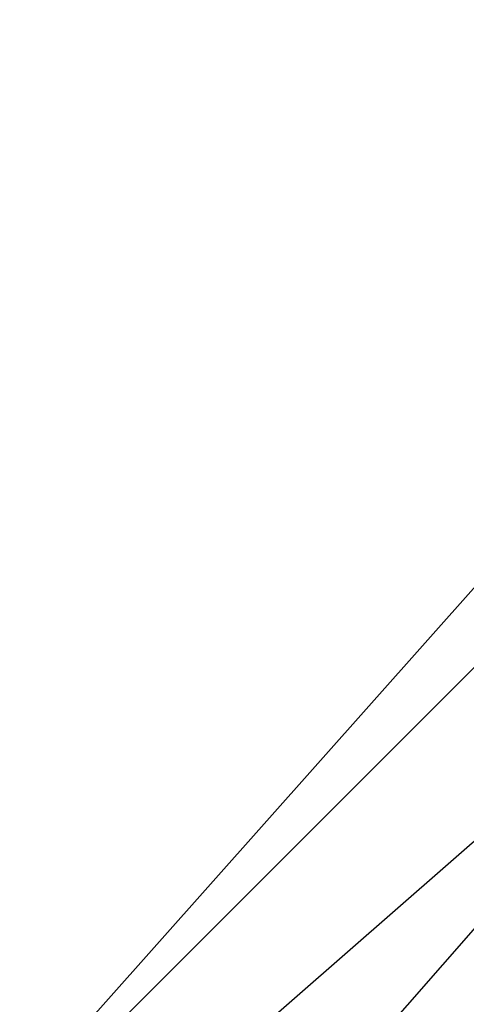
# Model space of a CAD drawing. Units: millimetres. Extents: x -6249 to 21973, y -5438 to 15715.
# Drawn here: x 4423 to 4440, y 4194 to 4233 of the extents above; entities that cross this region are included whole.
import ezdxf

# ---------------------------------------------------------------- set-up
doc = ezdxf.new("R2010")
doc.units = ezdxf.units.MM
doc.layers.add('DRAUFSICHT', color=7, linetype='Continuous')

msp = doc.modelspace()

# ---------------------------------------------------------------- linework, layer by layer
at = {"layer": 'DRAUFSICHT', "lineweight": 25}
for points in [[(4546.59886, 4220.64094), (4495.8009, 4233.33612), (4449.2404, 4220.64094), (4415.37509, 4182.53816), (4402.66268, 4135.97766), (4415.37509, 4089.39994), (4449.2404, 4051.29716), (4495.8009, 4038.60197)], [(4546.59886, 4220.64094), (4495.8009, 4233.33612), (4449.2404, 4220.64094), (4415.37509, 4182.53816), (4402.66268, 4135.97766), (4415.37509, 4089.39994), (4449.2404, 4051.29716), (4495.8009, 4038.60197)], [(4546.59886, 4220.64094), (4495.8009, 4233.33612), (4449.2404, 4220.64094), (4415.37509, 4182.53816), (4402.66268, 4135.97766), (4415.37509, 4089.39994), (4449.2404, 4051.29716), (4495.8009, 4038.60197)], [(4546.59886, 4220.64094), (4495.8009, 4233.33612), (4449.2404, 4220.64094), (4415.37509, 4182.53816), (4402.66268, 4135.97766), (4415.37509, 4089.39994), (4449.2404, 4051.29716), (4495.8009, 4038.60197)], [(4546.59886, 4220.64094), (4495.8009, 4233.33612), (4449.2404, 4220.64094), (4415.37509, 4182.53816), (4402.66268, 4135.97766), (4415.37509, 4089.39994), (4449.2404, 4051.29716), (4495.8009, 4038.60197)], [(4546.59886, 4220.64094), (4495.8009, 4233.33612), (4449.2404, 4220.64094), (4415.37509, 4182.53816), (4402.66268, 4135.97766), (4415.37509, 4089.39994), (4449.2404, 4051.29716), (4495.8009, 4038.60197)], [(4546.59886, 4220.64094), (4495.8009, 4233.33612), (4449.2404, 4220.64094), (4415.37509, 4182.53816), (4402.66268, 4135.97766), (4415.37509, 4089.39994), (4449.2404, 4051.29716), (4495.8009, 4038.60197)], [(4546.59886, 4220.64094), (4495.8009, 4233.33612), (4449.2404, 4220.64094), (4415.37509, 4182.53816), (4402.66268, 4135.97766), (4415.37509, 4089.39994), (4449.2404, 4051.29716), (4495.8009, 4038.60197)], [(4546.59886, 4220.64094), (4495.8009, 4233.33612), (4449.2404, 4220.64094), (4415.37509, 4182.53816), (4402.66268, 4135.97766), (4415.37509, 4089.39994), (4449.2404, 4051.29716), (4495.8009, 4038.60197)], [(4495.8009, 4233.33612), (4449.2404, 4220.64094), (4415.37509, 4182.53816), (4402.66268, 4135.97766), (4415.37509, 4089.39994), (4449.2404, 4051.29716), (4495.8009, 4038.60197)], [(4546.59886, 4220.64094), (4495.8009, 4233.33612), (4449.2404, 4220.64094), (4415.37509, 4182.53816), (4402.66268, 4135.97766), (4415.37509, 4089.39994), (4449.2404, 4051.29716), (4495.8009, 4038.60197)], [(4546.59886, 4220.64094), (4495.8009, 4233.33612), (4449.2404, 4220.64094), (4415.37509, 4182.53816), (4402.66268, 4135.97766), (4415.37509, 4089.39994), (4449.2404, 4051.29716), (4495.8009, 4038.60197)], [(4546.59886, 4220.64094), (4495.8009, 4233.33612), (4449.2404, 4220.64094), (4415.37509, 4182.53816), (4402.66268, 4135.97766), (4415.37509, 4089.39994), (4449.2404, 4051.29716), (4495.8009, 4038.60197)], [(4546.59886, 4220.64094), (4495.8009, 4233.33612), (4449.2404, 4220.64094), (4415.37509, 4182.53816), (4402.66268, 4135.97766), (4415.37509, 4089.39994), (4449.2404, 4051.29716), (4495.8009, 4038.60197)], [(4546.59886, 4220.64094), (4495.8009, 4233.33612), (4449.2404, 4220.64094), (4415.37509, 4182.53816), (4402.66268, 4135.97766), (4415.37509, 4089.39994), (4449.2404, 4051.29716), (4495.8009, 4038.60197)], [(4546.59886, 4220.64094), (4495.8009, 4233.33612), (4449.2404, 4220.64094), (4415.37509, 4182.53816), (4402.66268, 4135.97766), (4415.37509, 4089.39994), (4449.2404, 4051.29716), (4495.8009, 4038.60197)], [(4546.59886, 4220.64094), (4495.8009, 4233.33612), (4449.2404, 4220.64094), (4415.37509, 4182.53816), (4402.66268, 4135.97766), (4415.37509, 4089.39994), (4449.2404, 4051.29716), (4495.8009, 4038.60197)], [(4546.59886, 4220.64094), (4495.8009, 4233.33612), (4449.2404, 4220.64094), (4415.37509, 4182.53816), (4402.66268, 4135.97766), (4415.37509, 4089.39994), (4449.2404, 4051.29716), (4495.8009, 4038.60197)], [(4495.8009, 4233.33612), (4449.2404, 4220.64094), (4415.37509, 4182.53816), (4402.66268, 4135.97766), (4415.37509, 4089.39994), (4449.2404, 4051.29716), (4495.8009, 4038.60197)], [(4546.59886, 4220.64094), (4495.8009, 4233.33612), (4449.2404, 4220.64094), (4415.37509, 4182.53816), (4402.66268, 4135.97766), (4415.37509, 4089.39994), (4449.2404, 4051.29716), (4495.8009, 4038.60197)], [(4546.59886, 4220.64094), (4495.8009, 4233.33612), (4449.2404, 4220.64094), (4415.37509, 4182.53816), (4402.66268, 4135.97766), (4415.37509, 4089.39994), (4449.2404, 4051.29716), (4495.8009, 4038.60197)], [(4546.59886, 4220.64094), (4495.8009, 4233.33612), (4449.2404, 4220.64094), (4415.37509, 4182.53816), (4402.66268, 4135.97766), (4415.37509, 4089.39994), (4449.2404, 4051.29716), (4495.8009, 4038.60197)], [(4546.59886, 4220.64094), (4495.8009, 4233.33612), (4449.2404, 4220.64094), (4415.37509, 4182.53816), (4402.66268, 4135.97766), (4415.37509, 4089.39994), (4449.2404, 4051.29716), (4495.8009, 4038.60197)], [(4546.59886, 4220.64094), (4495.8009, 4233.33612), (4449.2404, 4220.64094), (4415.37509, 4182.53816), (4402.66268, 4135.97766), (4415.37509, 4089.39994), (4449.2404, 4051.29716), (4495.8009, 4038.60197)], [(4546.59886, 4220.64094), (4495.8009, 4233.33612), (4449.2404, 4220.64094), (4415.37509, 4182.53816), (4402.66268, 4135.97766), (4415.37509, 4089.39994), (4449.2404, 4051.29716), (4495.8009, 4038.60197)], [(4546.59886, 4220.64094), (4495.8009, 4233.33612), (4449.2404, 4220.64094), (4415.37509, 4182.53816), (4402.66268, 4135.97766), (4415.37509, 4089.39994), (4449.2404, 4051.29716), (4495.8009, 4038.60197)], [(4546.59886, 4220.64094), (4495.8009, 4233.33612), (4449.2404, 4220.64094), (4415.37509, 4182.53816), (4402.66268, 4135.97766), (4415.37509, 4089.39994), (4449.2404, 4051.29716), (4495.8009, 4038.60197)], [(4546.59886, 4220.64094), (4495.8009, 4233.33612), (4449.2404, 4220.64094), (4415.37509, 4182.53816), (4402.66268, 4135.97766), (4415.37509, 4089.39994), (4449.2404, 4051.29716), (4495.8009, 4038.60197)], [(4546.59886, 4220.64094), (4495.8009, 4233.33612), (4449.2404, 4220.64094), (4415.37509, 4182.53816), (4402.66268, 4135.97766), (4415.37509, 4089.39994), (4449.2404, 4051.29716), (4495.8009, 4038.60197)], [(4546.59886, 4220.64094), (4495.8009, 4233.33612), (4449.2404, 4220.64094), (4415.37509, 4182.53816), (4402.66268, 4135.97766), (4415.37509, 4089.39994), (4449.2404, 4051.29716), (4495.8009, 4038.60197)], [(4546.59886, 4220.64094), (4495.8009, 4233.33612), (4449.2404, 4220.64094), (4415.37509, 4182.53816), (4402.66268, 4135.97766), (4415.37509, 4089.39994), (4449.2404, 4051.29716), (4495.8009, 4038.60197)], [(4546.59886, 4220.64094), (4495.8009, 4233.33612), (4449.2404, 4220.64094), (4415.37509, 4182.53816), (4402.66268, 4135.97766), (4415.37509, 4089.39994), (4449.2404, 4051.29716), (4495.8009, 4038.60197)], [(4546.59886, 4220.64094), (4495.8009, 4233.33612), (4449.2404, 4220.64094), (4415.37509, 4182.53816), (4402.66268, 4135.97766), (4415.37509, 4089.39994), (4449.2404, 4051.29716), (4495.8009, 4038.60197)], [(4546.59886, 4220.64094), (4495.8009, 4233.33612), (4449.2404, 4220.64094), (4415.37509, 4182.53816), (4402.66268, 4135.97766), (4415.37509, 4089.39994), (4449.2404, 4051.29716), (4495.8009, 4038.60197)], [(4546.59886, 4220.64094), (4495.8009, 4233.33612), (4449.2404, 4220.64094), (4415.37509, 4182.53816), (4402.66268, 4135.97766), (4415.37509, 4089.39994), (4449.2404, 4051.29716), (4495.8009, 4038.60197)], [(4546.59886, 4220.64094), (4495.8009, 4233.33612), (4449.2404, 4220.64094), (4415.37509, 4182.53816), (4402.66268, 4135.97766), (4415.37509, 4089.39994), (4449.2404, 4051.29716), (4495.8009, 4038.60197)], [(4546.59886, 4220.64094), (4495.8009, 4233.33612), (4449.2404, 4220.64094), (4415.37509, 4182.53816), (4402.66268, 4135.97766), (4415.37509, 4089.39994), (4449.2404, 4051.29716), (4495.8009, 4038.60197)], [(4546.59886, 4220.64094), (4495.8009, 4233.33612), (4449.2404, 4220.64094), (4415.37509, 4182.53816), (4402.66268, 4135.97766), (4415.37509, 4089.39994), (4449.2404, 4051.29716), (4495.8009, 4038.60197)], [(4546.59886, 4220.64094), (4495.8009, 4233.33612), (4449.2404, 4220.64094), (4415.37509, 4182.53816), (4402.66268, 4135.97766), (4415.37509, 4089.39994), (4449.2404, 4051.29716), (4495.8009, 4038.60197)], [(4546.59886, 4220.64094), (4495.8009, 4233.33612), (4449.2404, 4220.64094), (4415.37509, 4182.53816), (4402.66268, 4135.97766), (4415.37509, 4089.39994), (4449.2404, 4051.29716), (4495.8009, 4038.60197)], [(4546.59886, 4220.64094), (4495.8009, 4233.33612), (4449.2404, 4220.64094), (4415.37509, 4182.53816), (4402.66268, 4135.97766), (4415.37509, 4089.39994), (4449.2404, 4051.29716), (4495.8009, 4038.60197)], [(4546.59886, 4220.64094), (4495.8009, 4233.33612), (4449.2404, 4220.64094), (4415.37509, 4182.53816), (4402.66268, 4135.97766), (4415.37509, 4089.39994), (4449.2404, 4051.29716), (4495.8009, 4038.60197)], [(4546.59886, 4220.64094), (4495.8009, 4233.33612), (4449.2404, 4220.64094), (4415.37509, 4182.53816), (4402.66268, 4135.97766), (4415.37509, 4089.39994), (4449.2404, 4051.29716), (4495.8009, 4038.60197)], [(4546.59886, 4220.64094), (4495.8009, 4233.33612), (4449.2404, 4220.64094), (4415.37509, 4182.53816), (4402.66268, 4135.97766), (4415.37509, 4089.39994), (4449.2404, 4051.29716), (4495.8009, 4038.60197)], [(4546.59886, 4220.64094), (4495.8009, 4233.33612), (4449.2404, 4220.64094), (4415.37509, 4182.53816), (4402.66268, 4135.97766), (4415.37509, 4089.39994), (4449.2404, 4051.29716), (4495.8009, 4038.60197)], [(4546.59886, 4220.64094), (4495.8009, 4233.33612), (4449.2404, 4220.64094), (4415.37509, 4182.53816), (4402.66268, 4135.97766), (4415.37509, 4089.39994), (4449.2404, 4051.29716), (4495.8009, 4038.60197)], [(4546.59886, 4220.64094), (4495.8009, 4233.33612), (4449.2404, 4220.64094), (4415.37509, 4182.53816), (4402.66268, 4135.97766), (4415.37509, 4089.39994), (4449.2404, 4051.29716), (4495.8009, 4038.60197)], [(4546.59886, 4220.64094), (4495.8009, 4233.33612), (4449.2404, 4220.64094), (4415.37509, 4182.53816), (4402.66268, 4135.97766), (4415.37509, 4089.39994), (4449.2404, 4051.29716), (4495.8009, 4038.60197)], [(4546.59886, 4220.64094), (4495.8009, 4233.33612), (4449.2404, 4220.64094), (4415.37509, 4182.53816), (4402.66268, 4135.97766), (4415.37509, 4089.39994), (4449.2404, 4051.29716), (4495.8009, 4038.60197)], [(4546.59886, 4220.64094), (4495.8009, 4233.33612), (4449.2404, 4220.64094), (4415.37509, 4182.53816), (4402.66268, 4135.97766), (4415.37509, 4089.39994), (4449.2404, 4051.29716), (4495.8009, 4038.60197)], [(4546.59886, 4220.64094), (4495.8009, 4233.33612), (4449.2404, 4220.64094), (4415.37509, 4182.53816), (4402.66268, 4135.97766), (4415.37509, 4089.39994), (4449.2404, 4051.29716), (4495.8009, 4038.60197)], [(4546.59886, 4220.64094), (4495.8009, 4233.33612), (4449.2404, 4220.64094), (4415.37509, 4182.53816), (4402.66268, 4135.97766), (4415.37509, 4089.39994), (4449.2404, 4051.29716), (4495.8009, 4038.60197)], [(4546.59886, 4220.64094), (4495.8009, 4233.33612), (4449.2404, 4220.64094), (4415.37509, 4182.53816), (4402.66268, 4135.97766), (4415.37509, 4089.39994), (4449.2404, 4051.29716), (4495.8009, 4038.60197)], [(4546.59886, 4220.64094), (4495.8009, 4233.33612), (4449.2404, 4220.64094), (4415.37509, 4182.53816), (4402.66268, 4135.97766), (4415.37509, 4089.39994), (4449.2404, 4051.29716), (4495.8009, 4038.60197)], [(4546.59886, 4216.40347), (4495.8009, 4229.09865), (4449.2404, 4216.40347), (4415.37509, 4182.53816), (4402.66268, 4135.97766), (4415.37509, 4089.39994), (4449.2404, 4051.29716), (4495.8009, 4038.60197)], [(4546.59886, 4216.40347), (4495.8009, 4229.09865), (4449.2404, 4216.40347), (4415.37509, 4182.53816), (4402.66268, 4135.97766), (4415.37509, 4089.39994), (4449.2404, 4051.29716), (4495.8009, 4038.60197)], [(4546.59886, 4216.40347), (4495.8009, 4229.09865), (4449.2404, 4216.40347), (4415.37509, 4182.53816), (4402.66268, 4135.97766), (4415.37509, 4089.39994), (4449.2404, 4055.53463), (4495.8009, 4042.83944), (4546.59886, 4055.53463)], [(4546.59886, 4216.40347), (4495.8009, 4229.09865), (4449.2404, 4216.40347), (4415.37509, 4182.53816), (4402.66268, 4135.97766)], [(4542.36139, 4216.40347), (4495.8009, 4229.09865), (4449.2404, 4216.40347), (4415.37509, 4182.53816), (4402.66268, 4135.97766), (4415.37509, 4089.39994), (4449.2404, 4055.53463), (4495.8009, 4042.83944), (4546.59886, 4055.53463)], [(4546.59886, 4216.40347), (4495.8009, 4229.09865), (4449.2404, 4216.40347), (4415.37509, 4182.53816), (4402.66268, 4135.97766), (4415.37509, 4089.39994), (4449.2404, 4051.29716), (4495.8009, 4038.60197)], [(4495.8009, 4229.09865), (4449.2404, 4216.40347), (4415.37509, 4182.53816), (4402.66268, 4135.97766), (4415.37509, 4089.39994), (4449.2404, 4051.29716), (4495.8009, 4038.60197)], [(4546.59886, 4216.40347), (4495.8009, 4229.09865), (4449.2404, 4216.40347), (4415.37509, 4182.53816), (4402.66268, 4135.97766), (4415.37509, 4089.39994), (4449.2404, 4055.53463), (4495.8009, 4042.83944), (4546.59886, 4055.53463)], [(4542.36139, 4216.40347), (4495.8009, 4229.09865), (4449.2404, 4216.40347), (4415.37509, 4182.53816), (4402.66268, 4135.97766), (4415.37509, 4089.39994), (4449.2404, 4055.53463), (4495.8009, 4042.83944), (4546.59886, 4055.53463)], [(4546.59886, 4216.40347), (4495.8009, 4229.09865), (4449.2404, 4216.40347), (4415.37509, 4182.53816), (4402.66268, 4135.97766), (4415.37509, 4089.39994), (4449.2404, 4051.29716), (4495.8009, 4038.60197)], [(4495.8009, 4229.09865), (4449.2404, 4216.40347), (4415.37509, 4182.53816), (4402.66268, 4135.97766), (4415.37509, 4089.39994), (4449.2404, 4051.29716), (4495.8009, 4038.60197)], [(4546.59886, 4216.40347), (4495.8009, 4229.09865), (4449.2404, 4216.40347), (4415.37509, 4182.53816), (4402.66268, 4135.97766), (4415.37509, 4089.39994), (4449.2404, 4055.53463), (4495.8009, 4042.83944), (4546.59886, 4055.53463)], [(4546.59886, 4216.40347), (4495.8009, 4229.09865), (4449.2404, 4216.40347), (4415.37509, 4182.53816), (4402.66268, 4135.97766), (4415.37509, 4089.39994), (4449.2404, 4055.53463), (4495.8009, 4042.83944), (4546.59886, 4055.53463)], [(4546.59886, 4216.40347), (4495.8009, 4229.09865), (4449.2404, 4216.40347), (4415.37509, 4182.53816), (4402.66268, 4135.97766), (4415.37509, 4089.39994), (4449.2404, 4051.29716), (4495.8009, 4038.60197)], [(4546.59886, 4216.40347), (4495.8009, 4229.09865), (4449.2404, 4216.40347), (4415.37509, 4182.53816), (4402.66268, 4135.97766), (4415.37509, 4089.39994), (4449.2404, 4051.29716), (4495.8009, 4038.60197)], [(4546.59886, 4216.40347), (4495.8009, 4229.09865), (4449.2404, 4216.40347), (4415.37509, 4182.53816), (4402.66268, 4135.97766), (4415.37509, 4089.39994), (4449.2404, 4055.53463), (4495.8009, 4042.83944), (4546.59886, 4055.53463)], [(4546.59886, 4216.40347), (4495.8009, 4229.09865), (4449.2404, 4216.40347), (4415.37509, 4182.53816), (4402.66268, 4135.97766), (4415.37509, 4089.39994), (4449.2404, 4055.53463), (4495.8009, 4042.83944), (4546.59886, 4055.53463)], [(4546.59886, 4216.40347), (4495.8009, 4229.09865), (4449.2404, 4216.40347), (4415.37509, 4182.53816), (4402.66268, 4135.97766), (4415.37509, 4089.39994), (4449.2404, 4051.29716), (4495.8009, 4038.60197)], [(4546.59886, 4216.40347), (4495.8009, 4229.09865), (4449.2404, 4216.40347), (4415.37509, 4182.53816), (4402.66268, 4135.97766), (4415.37509, 4089.39994), (4449.2404, 4051.29716), (4495.8009, 4038.60197)], [(4546.59886, 4216.40347), (4495.8009, 4229.09865), (4449.2404, 4216.40347), (4415.37509, 4182.53816), (4402.66268, 4135.97766), (4415.37509, 4089.39994), (4449.2404, 4055.53463), (4495.8009, 4042.83944), (4546.59886, 4055.53463)], [(4546.59886, 4216.40347), (4495.8009, 4229.09865), (4449.2404, 4216.40347), (4415.37509, 4182.53816), (4402.66268, 4135.97766), (4415.37509, 4089.39994), (4449.2404, 4055.53463), (4495.8009, 4042.83944), (4546.59886, 4055.53463)], [(4546.59886, 4216.40347), (4495.8009, 4229.09865), (4449.2404, 4216.40347), (4415.37509, 4182.53816), (4402.66268, 4135.97766), (4415.37509, 4089.39994), (4449.2404, 4051.29716), (4495.8009, 4038.60197)], [(4546.59886, 4216.40347), (4495.8009, 4229.09865), (4449.2404, 4216.40347), (4415.37509, 4182.53816), (4402.66268, 4135.97766), (4415.37509, 4089.39994), (4449.2404, 4051.29716), (4495.8009, 4038.60197)], [(4546.59886, 4216.40347), (4495.8009, 4229.09865), (4449.2404, 4216.40347), (4415.37509, 4182.53816), (4402.66268, 4135.97766), (4415.37509, 4089.39994), (4449.2404, 4055.53463), (4495.8009, 4042.83944), (4546.59886, 4055.53463)], [(4542.36139, 4216.40347), (4495.8009, 4229.09865), (4449.2404, 4216.40347), (4415.37509, 4182.53816), (4406.90015, 4135.97766)], [(4542.36139, 4216.40347), (4495.8009, 4229.09865), (4449.2404, 4216.40347), (4415.37509, 4182.53816), (4406.90015, 4135.97766), (4419.59534, 4089.39994), (4453.46065, 4055.53463), (4495.8009, 4047.07691), (4542.36139, 4055.53463)], [(4495.8009, 4229.09865), (4449.2404, 4216.40347), (4415.37509, 4182.53816), (4406.90015, 4135.97766), (4415.37509, 4089.39994), (4449.2404, 4055.53463), (4495.8009, 4042.83944), (4542.36139, 4055.53463)], [(4546.59886, 4216.40347), (4495.8009, 4229.09865), (4449.2404, 4216.40347), (4415.37509, 4182.53816), (4406.90015, 4135.97766), (4415.37509, 4089.39994), (4449.2404, 4055.53463), (4495.8009, 4042.83944), (4542.36139, 4055.53463)], [(4495.8009, 4229.09865), (4449.2404, 4216.40347), (4415.37509, 4182.53816), (4406.90015, 4135.97766), (4415.37509, 4089.39994), (4449.2404, 4055.53463), (4495.8009, 4042.83944), (4542.36139, 4055.53463)], [(4546.59886, 4216.40347), (4495.8009, 4229.09865), (4449.2404, 4216.40347), (4415.37509, 4182.53816), (4406.90015, 4135.97766), (4415.37509, 4089.39994), (4449.2404, 4055.53463), (4495.8009, 4042.83944), (4542.36139, 4055.53463)], [(4542.36139, 4216.40347), (4495.8009, 4229.09865), (4449.2404, 4216.40347), (4415.37509, 4182.53816), (4406.90015, 4135.97766), (4415.37509, 4089.39994), (4449.2404, 4055.53463), (4495.8009, 4042.83944), (4542.36139, 4055.53463)], [(4542.36139, 4216.40347), (4495.8009, 4229.09865), (4449.2404, 4216.40347), (4415.37509, 4182.53816), (4406.90015, 4135.97766), (4415.37509, 4089.39994), (4449.2404, 4055.53463), (4495.8009, 4042.83944), (4542.36139, 4055.53463)], [(4542.36139, 4216.40347), (4495.8009, 4229.09865), (4449.2404, 4216.40347), (4415.37509, 4182.53816), (4406.90015, 4135.97766), (4415.37509, 4089.39994), (4449.2404, 4055.53463), (4495.8009, 4042.83944), (4542.36139, 4055.53463)], [(4542.36139, 4216.40347), (4495.8009, 4229.09865), (4449.2404, 4216.40347), (4415.37509, 4182.53816), (4406.90015, 4135.97766), (4415.37509, 4089.39994), (4449.2404, 4055.53463), (4495.8009, 4042.83944), (4542.36139, 4055.53463)], [(4542.36139, 4216.40347), (4495.8009, 4229.09865), (4449.2404, 4216.40347), (4415.37509, 4182.53816), (4406.90015, 4135.97766), (4415.37509, 4089.39994), (4449.2404, 4055.53463), (4495.8009, 4042.83944), (4542.36139, 4055.53463)], [(4542.36139, 4216.40347), (4495.8009, 4229.09865), (4449.2404, 4216.40347), (4415.37509, 4182.53816), (4406.90015, 4135.97766), (4415.37509, 4089.39994), (4449.2404, 4055.53463), (4495.8009, 4042.83944), (4542.36139, 4055.53463)], [(4542.36139, 4212.166), (4495.8009, 4224.87841), (4453.46065, 4212.166), (4419.59534, 4182.53816), (4406.90015, 4135.97766), (4415.37509, 4089.39994), (4449.2404, 4055.53463), (4495.8009, 4042.83944), (4542.36139, 4055.53463)], [(4542.36139, 4212.166), (4495.8009, 4224.87841), (4453.46065, 4212.166), (4419.59534, 4182.53816), (4406.90015, 4135.97766)], [(4495.8009, 4224.87841), (4453.46065, 4212.166), (4419.59534, 4182.53816), (4406.90015, 4135.97766), (4419.59534, 4089.39994), (4453.46065, 4055.53463), (4495.8009, 4047.07691), (4542.36139, 4055.53463), (4576.24393, 4089.39994), (4588.93912, 4135.97766), (4576.24393, 4182.53816), (4542.36139, 4212.166), (4495.8009, 4224.87841)], [(4495.8009, 4224.87841), (4453.46065, 4212.166), (4419.59534, 4182.53816), (4406.90015, 4135.97766), (4419.59534, 4089.39994), (4453.46065, 4055.53463), (4495.8009, 4047.07691), (4542.36139, 4055.53463), (4576.24393, 4089.39994), (4588.93912, 4135.97766), (4576.24393, 4182.53816), (4542.36139, 4212.166), (4495.8009, 4224.87841)], [(4495.8009, 4224.87841), (4453.46065, 4212.166), (4419.59534, 4182.53816), (4406.90015, 4135.97766), (4419.59534, 4089.39994), (4453.46065, 4055.53463), (4495.8009, 4047.07691), (4542.36139, 4055.53463), (4576.24393, 4089.39994), (4588.93912, 4135.97766), (4576.24393, 4182.53816), (4542.36139, 4212.166), (4495.8009, 4224.87841)], [(4495.8009, 4224.87841), (4453.46065, 4212.166), (4419.59534, 4182.53816), (4406.90015, 4135.97766), (4419.59534, 4089.39994), (4453.46065, 4055.53463), (4495.8009, 4047.07691), (4542.36139, 4055.53463), (4576.24393, 4089.39994), (4588.93912, 4135.97766), (4576.24393, 4182.53816), (4542.36139, 4212.166), (4495.8009, 4224.87841)], [(4542.36139, 4212.166), (4495.8009, 4224.87841), (4453.46065, 4212.166), (4419.59534, 4182.53816), (4406.90015, 4135.97766), (4419.59534, 4089.39994), (4453.46065, 4055.53463), (4495.8009, 4047.07691), (4542.36139, 4055.53463)], [(4542.36139, 4212.166), (4495.8009, 4224.87841), (4453.46065, 4212.166), (4419.59534, 4182.53816), (4406.90015, 4135.97766), (4419.59534, 4089.39994), (4453.46065, 4055.53463), (4495.8009, 4047.07691), (4542.36139, 4055.53463)], [(4542.36139, 4212.166), (4495.8009, 4224.87841), (4453.46065, 4212.166), (4419.59534, 4182.53816), (4406.90015, 4135.97766), (4419.59534, 4089.39994), (4453.46065, 4055.53463), (4495.8009, 4047.07691), (4542.36139, 4055.53463)], [(4542.36139, 4212.166), (4495.8009, 4224.87841), (4453.46065, 4212.166), (4419.59534, 4182.53816), (4406.90015, 4135.97766), (4419.59534, 4089.39994), (4453.46065, 4055.53463), (4495.8009, 4047.07691), (4542.36139, 4055.53463)], [(4542.36139, 4212.166), (4495.8009, 4224.87841), (4453.46065, 4212.166), (4419.59534, 4182.53816), (4406.90015, 4135.97766), (4419.59534, 4089.39994), (4453.46065, 4055.53463), (4495.8009, 4047.07691), (4542.36139, 4055.53463)], [(4542.36139, 4212.166), (4495.8009, 4224.87841), (4453.46065, 4212.166), (4419.59534, 4182.53816), (4406.90015, 4135.97766), (4419.59534, 4089.39994), (4453.46065, 4055.53463), (4495.8009, 4047.07691), (4542.36139, 4055.53463)], [(4411.13762, 4135.97766), (4423.83281, 4093.63741), (4453.46065, 4059.7721), (4495.8009, 4047.07691), (4542.36139, 4059.7721), (4572.00646, 4093.63741), (4584.70165, 4135.97766), (4572.00646, 4178.30069), (4542.36139, 4212.166), (4495.8009, 4220.64094), (4453.46065, 4212.166), (4423.83281, 4178.30069), (4411.13762, 4135.97766)], [(4411.13762, 4135.97766), (4423.83281, 4093.63741), (4453.46065, 4059.7721), (4495.8009, 4047.07691), (4542.36139, 4059.7721), (4572.00646, 4093.63741), (4584.70165, 4135.97766), (4572.00646, 4178.30069), (4542.36139, 4212.166), (4495.8009, 4220.64094), (4453.46065, 4212.166), (4423.83281, 4178.30069), (4411.13762, 4135.97766)], [(4495.8009, 4220.64094), (4453.46065, 4212.166), (4423.83281, 4178.30069), (4411.13762, 4135.97766), (4423.83281, 4093.63741), (4453.46065, 4059.7721), (4495.8009, 4047.07691), (4542.36139, 4059.7721), (4572.00646, 4093.63741), (4584.70165, 4135.97766), (4572.00646, 4178.30069), (4542.36139, 4212.166), (4495.8009, 4220.64094)], [(4495.8009, 4220.64094), (4453.46065, 4212.166), (4423.83281, 4178.30069), (4411.13762, 4135.97766), (4423.83281, 4093.63741), (4453.46065, 4059.7721), (4495.8009, 4047.07691), (4542.36139, 4059.7721), (4572.00646, 4093.63741), (4584.70165, 4135.97766), (4572.00646, 4178.30069), (4542.36139, 4212.166), (4495.8009, 4220.64094)], [(4495.8009, 4220.64094), (4453.46065, 4212.166), (4423.83281, 4178.30069), (4411.13762, 4135.97766), (4423.83281, 4093.63741), (4453.46065, 4059.7721), (4495.8009, 4047.07691), (4542.36139, 4059.7721), (4572.00646, 4093.63741), (4584.70165, 4135.97766), (4572.00646, 4178.30069), (4542.36139, 4212.166), (4495.8009, 4220.64094)], [(4495.8009, 4220.64094), (4453.46065, 4212.166), (4423.83281, 4178.30069), (4411.13762, 4135.97766), (4423.83281, 4093.63741), (4453.46065, 4059.7721), (4495.8009, 4047.07691), (4542.36139, 4059.7721), (4572.00646, 4093.63741), (4584.70165, 4135.97766), (4572.00646, 4178.30069), (4542.36139, 4212.166), (4495.8009, 4220.64094)], [(4584.70165, 4135.97766), (4572.00646, 4178.30069), (4542.36139, 4212.166), (4495.8009, 4220.64094), (4453.46065, 4212.166), (4423.83281, 4178.30069), (4411.13762, 4135.97766), (4423.83281, 4093.63741), (4453.46065, 4059.7721), (4495.8009, 4047.07691), (4542.36139, 4059.7721), (4572.00646, 4093.63741), (4584.70165, 4135.97766)], [(4584.70165, 4135.97766), (4572.00646, 4178.30069), (4542.36139, 4212.166), (4495.8009, 4220.64094), (4453.46065, 4212.166), (4423.83281, 4178.30069), (4411.13762, 4135.97766), (4423.83281, 4093.63741), (4453.46065, 4059.7721), (4495.8009, 4047.07691), (4542.36139, 4059.7721), (4572.00646, 4093.63741), (4584.70165, 4135.97766)], [(4584.70165, 4135.97766), (4572.00646, 4178.30069), (4542.36139, 4212.166), (4495.8009, 4220.64094), (4453.46065, 4212.166), (4423.83281, 4178.30069), (4411.13762, 4135.97766), (4423.83281, 4093.63741), (4453.46065, 4059.7721), (4495.8009, 4047.07691), (4542.36139, 4059.7721), (4572.00646, 4093.63741), (4584.70165, 4135.97766)], [(4584.70165, 4135.97766), (4572.00646, 4178.30069), (4542.36139, 4212.166), (4495.8009, 4220.64094), (4453.46065, 4212.166), (4423.83281, 4178.30069), (4411.13762, 4135.97766), (4423.83281, 4093.63741), (4453.46065, 4059.7721), (4495.8009, 4047.07691), (4542.36139, 4059.7721), (4572.00646, 4093.63741), (4584.70165, 4135.97766)], [(4584.70165, 4135.97766), (4572.00646, 4178.30069), (4542.36139, 4212.166), (4495.8009, 4220.64094), (4453.46065, 4212.166), (4423.83281, 4178.30069), (4411.13762, 4135.97766), (4423.83281, 4093.63741), (4453.46065, 4059.7721), (4495.8009, 4047.07691), (4542.36139, 4059.7721), (4572.00646, 4093.63741), (4584.70165, 4135.97766)], [(4584.70165, 4135.97766), (4572.00646, 4178.30069), (4542.36139, 4212.166), (4495.8009, 4220.64094), (4453.46065, 4212.166), (4423.83281, 4178.30069), (4411.13762, 4135.97766), (4423.83281, 4093.63741), (4453.46065, 4059.7721), (4495.8009, 4047.07691), (4542.36139, 4059.7721), (4572.00646, 4093.63741), (4584.70165, 4135.97766)], [(4415.37509, 4182.53816), (4449.2404, 4220.64094)], [(4415.37509, 4182.53816), (4449.2404, 4220.64094)], [(4415.37509, 4182.53816), (4449.2404, 4220.64094)], [(4415.37509, 4182.53816), (4449.2404, 4220.64094)], [(4415.37509, 4182.53816), (4449.2404, 4220.64094)], [(4415.37509, 4182.53816), (4449.2404, 4220.64094)], [(4415.37509, 4182.53816), (4449.2404, 4220.64094)], [(4415.37509, 4182.53816), (4449.2404, 4220.64094)], [(4415.37509, 4182.53816), (4449.2404, 4220.64094)], [(4415.37509, 4182.53816), (4449.2404, 4220.64094)], [(4415.37509, 4182.53816), (4449.2404, 4220.64094)], [(4415.37509, 4182.53816), (4449.2404, 4220.64094)], [(4415.37509, 4182.53816), (4449.2404, 4220.64094)], [(4415.37509, 4182.53816), (4449.2404, 4220.64094)], [(4415.37509, 4182.53816), (4449.2404, 4220.64094)], [(4415.37509, 4182.53816), (4449.2404, 4220.64094)], [(4415.37509, 4182.53816), (4449.2404, 4220.64094)], [(4415.37509, 4182.53816), (4449.2404, 4220.64094)], [(4415.37509, 4182.53816), (4449.2404, 4220.64094)], [(4415.37509, 4182.53816), (4449.2404, 4220.64094)], [(4415.37509, 4182.53816), (4449.2404, 4220.64094)], [(4415.37509, 4182.53816), (4449.2404, 4220.64094)], [(4415.37509, 4182.53816), (4449.2404, 4220.64094)], [(4415.37509, 4182.53816), (4449.2404, 4220.64094)], [(4415.37509, 4182.53816), (4449.2404, 4220.64094)], [(4415.37509, 4182.53816), (4449.2404, 4220.64094)], [(4415.37509, 4182.53816), (4449.2404, 4220.64094)], [(4415.37509, 4182.53816), (4449.2404, 4220.64094)], [(4415.37509, 4182.53816), (4449.2404, 4220.64094)], [(4415.37509, 4182.53816), (4449.2404, 4220.64094)], [(4415.37509, 4182.53816), (4449.2404, 4220.64094)], [(4415.37509, 4182.53816), (4449.2404, 4220.64094)], [(4415.37509, 4182.53816), (4449.2404, 4220.64094)], [(4415.37509, 4182.53816), (4449.2404, 4220.64094)], [(4415.37509, 4182.53816), (4449.2404, 4220.64094)], [(4415.37509, 4182.53816), (4449.2404, 4220.64094)], [(4415.37509, 4182.53816), (4449.2404, 4220.64094)], [(4415.37509, 4182.53816), (4449.2404, 4220.64094)], [(4415.37509, 4182.53816), (4449.2404, 4220.64094)], [(4415.37509, 4182.53816), (4449.2404, 4220.64094)], [(4415.37509, 4182.53816), (4449.2404, 4220.64094)], [(4415.37509, 4182.53816), (4449.2404, 4220.64094)], [(4415.37509, 4182.53816), (4449.2404, 4220.64094)], [(4415.37509, 4182.53816), (4449.2404, 4220.64094)], [(4415.37509, 4182.53816), (4449.2404, 4220.64094)], [(4415.37509, 4182.53816), (4449.2404, 4220.64094)], [(4415.37509, 4182.53816), (4449.2404, 4220.64094)], [(4415.37509, 4182.53816), (4449.2404, 4220.64094)], [(4415.37509, 4182.53816), (4449.2404, 4220.64094)], [(4415.37509, 4182.53816), (4449.2404, 4220.64094)], [(4415.37509, 4182.53816), (4449.2404, 4220.64094)], [(4415.37509, 4182.53816), (4449.2404, 4220.64094)], [(4415.37509, 4182.53816), (4449.2404, 4220.64094)], [(4415.37509, 4182.53816), (4449.2404, 4220.64094)], [(4449.2404, 4216.40347), (4415.37509, 4182.53816), (4419.59534, 4182.53816)], [(4415.37509, 4182.53816), (4449.2404, 4216.40347)], [(4415.37509, 4182.53816), (4449.2404, 4216.40347)], [(4415.37509, 4182.53816), (4449.2404, 4216.40347)], [(4449.2404, 4216.40347), (4415.37509, 4182.53816), (4419.59534, 4182.53816)], [(4415.37509, 4182.53816), (4449.2404, 4216.40347)], [(4415.37509, 4182.53816), (4449.2404, 4216.40347)], [(4415.37509, 4182.53816), (4449.2404, 4216.40347)], [(4449.2404, 4216.40347), (4415.37509, 4182.53816), (4419.59534, 4182.53816)], [(4415.37509, 4182.53816), (4449.2404, 4216.40347)], [(4415.37509, 4182.53816), (4449.2404, 4216.40347)], [(4415.37509, 4182.53816), (4449.2404, 4216.40347)], [(4449.2404, 4216.40347), (4415.37509, 4182.53816), (4419.59534, 4182.53816)], [(4415.37509, 4182.53816), (4449.2404, 4216.40347)], [(4415.37509, 4182.53816), (4449.2404, 4216.40347)], [(4415.37509, 4182.53816), (4449.2404, 4216.40347)], [(4449.2404, 4216.40347), (4415.37509, 4182.53816), (4419.59534, 4182.53816)], [(4415.37509, 4182.53816), (4449.2404, 4216.40347)], [(4415.37509, 4182.53816), (4449.2404, 4216.40347)], [(4415.37509, 4182.53816), (4449.2404, 4216.40347)], [(4449.2404, 4216.40347), (4415.37509, 4182.53816), (4419.59534, 4182.53816)], [(4415.37509, 4182.53816), (4449.2404, 4216.40347)], [(4415.37509, 4182.53816), (4449.2404, 4216.40347)], [(4415.37509, 4182.53816), (4449.2404, 4216.40347)], [(4453.46065, 4212.166), (4419.59534, 4182.53816), (4415.37509, 4182.53816)], [(4453.46065, 4212.166), (4419.59534, 4182.53816), (4415.37509, 4182.53816)], [(4453.46065, 4212.166), (4419.59534, 4182.53816), (4415.37509, 4182.53816)], [(4453.46065, 4212.166), (4419.59534, 4182.53816), (4415.37509, 4182.53816)], [(4453.46065, 4212.166), (4419.59534, 4182.53816), (4415.37509, 4182.53816)], [(4453.46065, 4212.166), (4419.59534, 4182.53816), (4415.37509, 4182.53816)], [(4453.46065, 4212.166), (4419.59534, 4182.53816), (4423.83281, 4178.30069)], [(4453.46065, 4212.166), (4423.83281, 4178.30069), (4419.59534, 4182.53816)], [(4453.46065, 4212.166), (4419.59534, 4182.53816), (4423.83281, 4178.30069)], [(4453.46065, 4212.166), (4423.83281, 4178.30069), (4419.59534, 4182.53816)], [(4453.46065, 4212.166), (4419.59534, 4182.53816), (4423.83281, 4178.30069)], [(4453.46065, 4212.166), (4423.83281, 4178.30069), (4419.59534, 4182.53816)], [(4453.46065, 4212.166), (4419.59534, 4182.53816), (4423.83281, 4178.30069)], [(4453.46065, 4212.166), (4423.83281, 4178.30069), (4419.59534, 4182.53816)], [(4453.46065, 4212.166), (4419.59534, 4182.53816), (4423.83281, 4178.30069)], [(4453.46065, 4212.166), (4423.83281, 4178.30069), (4419.59534, 4182.53816)], [(4453.46065, 4212.166), (4419.59534, 4182.53816), (4423.83281, 4178.30069)], [(4453.46065, 4212.166), (4423.83281, 4178.30069), (4419.59534, 4182.53816)], [(4453.46065, 4212.166), (4423.83281, 4178.30069), (4428.07028, 4178.30069)], [(4453.46065, 4212.166), (4423.83281, 4178.30069), (4428.07028, 4178.30069)], [(4453.46065, 4212.166), (4423.83281, 4178.30069), (4428.07028, 4178.30069)], [(4453.46065, 4212.166), (4423.83281, 4178.30069), (4428.07028, 4178.30069)], [(4453.46065, 4212.166), (4423.83281, 4178.30069), (4428.07028, 4178.30069)], [(4453.46065, 4212.166), (4423.83281, 4178.30069), (4428.07028, 4178.30069)]]:
    msp.add_lwpolyline(points, dxfattribs=at)
for points, knots in [([(4495.8009, 4203.70828), (4495.8009, 4203.70828), (4495.8009, 4233.33612), (4495.8009, 4233.33612), (4495.8009, 4233.33612), (4495.8009, 4203.70828), (4495.8009, 4203.70828), (4495.8009, 4203.70828), (4466.17306, 4195.23334), (4466.17306, 4195.23334), (4466.17306, 4195.23334), (4440.76546, 4169.84297), (4440.76546, 4169.84297), (4440.76546, 4169.84297), (4432.30775, 4135.97766), (4432.30775, 4135.97766), (4432.30775, 4135.97766), (4440.76546, 4102.11235), (4440.76546, 4102.11235), (4440.76546, 4102.11235), (4466.17306, 4076.70476), (4466.17306, 4076.70476), (4466.17306, 4076.70476), (4495.8009, 4068.24704), (4495.8009, 4068.24704), (4495.8009, 4068.24704), (4529.66621, 4076.70476), (4529.66621, 4076.70476), (4529.66621, 4076.70476), (4555.0738, 4102.11235), (4555.0738, 4102.11235), (4555.0738, 4102.11235), (4563.53152, 4135.97766), (4563.53152, 4135.97766), (4563.53152, 4135.97766), (4555.0738, 4169.84297), (4555.0738, 4169.84297), (4555.0738, 4169.84297), (4529.66621, 4195.23334), (4529.66621, 4195.23334), (4529.66621, 4195.23334), (4495.8009, 4203.70828), (4495.8009, 4203.70828)], [0, 0, 0, 0, 1, 1, 1, 2, 2, 2, 3, 3, 3, 4, 4, 4, 5, 5, 5, 6, 6, 6, 7, 7, 7, 8, 8, 8, 9, 9, 9, 10, 10, 10, 11, 11, 11, 12, 12, 12, 13, 13, 13, 14, 14, 14, 14]), ([(4495.8009, 4203.70828), (4495.8009, 4203.70828), (4495.8009, 4233.33612), (4495.8009, 4233.33612), (4495.8009, 4233.33612), (4495.8009, 4203.70828), (4495.8009, 4203.70828), (4495.8009, 4203.70828), (4466.17306, 4195.23334), (4466.17306, 4195.23334), (4466.17306, 4195.23334), (4440.76546, 4169.84297), (4440.76546, 4169.84297), (4440.76546, 4169.84297), (4432.30775, 4135.97766), (4432.30775, 4135.97766), (4432.30775, 4135.97766), (4440.76546, 4102.11235), (4440.76546, 4102.11235), (4440.76546, 4102.11235), (4466.17306, 4076.70476), (4466.17306, 4076.70476), (4466.17306, 4076.70476), (4495.8009, 4068.24704), (4495.8009, 4068.24704), (4495.8009, 4068.24704), (4529.66621, 4076.70476), (4529.66621, 4076.70476), (4529.66621, 4076.70476), (4555.0738, 4102.11235), (4555.0738, 4102.11235), (4555.0738, 4102.11235), (4563.53152, 4135.97766), (4563.53152, 4135.97766), (4563.53152, 4135.97766), (4555.0738, 4169.84297), (4555.0738, 4169.84297), (4555.0738, 4169.84297), (4529.66621, 4195.23334), (4529.66621, 4195.23334), (4529.66621, 4195.23334), (4495.8009, 4203.70828), (4495.8009, 4203.70828)], [0, 0, 0, 0, 1, 1, 1, 2, 2, 2, 3, 3, 3, 4, 4, 4, 5, 5, 5, 6, 6, 6, 7, 7, 7, 8, 8, 8, 9, 9, 9, 10, 10, 10, 11, 11, 11, 12, 12, 12, 13, 13, 13, 14, 14, 14, 14]), ([(4449.2404, 4216.40347), (4449.2404, 4216.40347), (4415.37509, 4182.53816), (4415.37509, 4182.53816), (4415.37509, 4182.53816), (4449.2404, 4216.40347), (4449.2404, 4216.40347)], [0, 0, 0, 0, 1, 1, 1, 2, 2, 2, 2]), ([(4449.2404, 4216.40347), (4449.2404, 4216.40347), (4415.37509, 4182.53816), (4415.37509, 4182.53816), (4415.37509, 4182.53816), (4449.2404, 4216.40347), (4449.2404, 4216.40347)], [0, 0, 0, 0, 1, 1, 1, 2, 2, 2, 2]), ([(4449.2404, 4216.40347), (4449.2404, 4216.40347), (4415.37509, 4182.53816), (4415.37509, 4182.53816), (4415.37509, 4182.53816), (4449.2404, 4216.40347), (4449.2404, 4216.40347)], [0, 0, 0, 0, 1, 1, 1, 2, 2, 2, 2]), ([(4449.2404, 4216.40347), (4449.2404, 4216.40347), (4415.37509, 4182.53816), (4415.37509, 4182.53816), (4415.37509, 4182.53816), (4449.2404, 4216.40347), (4449.2404, 4216.40347)], [0, 0, 0, 0, 1, 1, 1, 2, 2, 2, 2]), ([(4449.2404, 4216.40347), (4449.2404, 4216.40347), (4415.37509, 4182.53816), (4415.37509, 4182.53816), (4415.37509, 4182.53816), (4449.2404, 4216.40347), (4449.2404, 4216.40347)], [0, 0, 0, 0, 1, 1, 1, 2, 2, 2, 2]), ([(4449.2404, 4216.40347), (4449.2404, 4216.40347), (4415.37509, 4182.53816), (4415.37509, 4182.53816), (4415.37509, 4182.53816), (4449.2404, 4216.40347), (4449.2404, 4216.40347)], [0, 0, 0, 0, 1, 1, 1, 2, 2, 2, 2]), ([(4432.30775, 4135.97766), (4432.30775, 4135.97766), (4402.66268, 4135.97766), (4402.66268, 4135.97766), (4402.66268, 4135.97766), (4432.30775, 4135.97766), (4432.30775, 4135.97766), (4432.30775, 4135.97766), (4440.76546, 4102.11235), (4440.76546, 4102.11235), (4440.76546, 4102.11235), (4466.17306, 4076.70476), (4466.17306, 4076.70476), (4466.17306, 4076.70476), (4495.8009, 4068.24704), (4495.8009, 4068.24704), (4495.8009, 4068.24704), (4529.66621, 4076.70476), (4529.66621, 4076.70476), (4529.66621, 4076.70476), (4555.0738, 4102.11235), (4555.0738, 4102.11235), (4555.0738, 4102.11235), (4563.53152, 4135.97766), (4563.53152, 4135.97766), (4563.53152, 4135.97766), (4555.0738, 4169.84297), (4555.0738, 4169.84297), (4555.0738, 4169.84297), (4529.66621, 4195.23334), (4529.66621, 4195.23334), (4529.66621, 4195.23334), (4495.8009, 4203.70828), (4495.8009, 4203.70828), (4495.8009, 4203.70828), (4466.17306, 4195.23334), (4466.17306, 4195.23334), (4466.17306, 4195.23334), (4440.76546, 4169.84297), (4440.76546, 4169.84297), (4440.76546, 4169.84297), (4432.30775, 4135.97766), (4432.30775, 4135.97766)], [0, 0, 0, 0, 1, 1, 1, 2, 2, 2, 3, 3, 3, 4, 4, 4, 5, 5, 5, 6, 6, 6, 7, 7, 7, 8, 8, 8, 9, 9, 9, 10, 10, 10, 11, 11, 11, 12, 12, 12, 13, 13, 13, 14, 14, 14, 14]), ([(4563.53152, 4135.97766), (4563.53152, 4135.97766), (4593.15936, 4135.97766), (4593.15936, 4135.97766), (4593.15936, 4135.97766), (4563.53152, 4135.97766), (4563.53152, 4135.97766), (4563.53152, 4135.97766), (4555.0738, 4169.84297), (4555.0738, 4169.84297), (4555.0738, 4169.84297), (4529.66621, 4195.23334), (4529.66621, 4195.23334), (4529.66621, 4195.23334), (4495.8009, 4203.70828), (4495.8009, 4203.70828), (4495.8009, 4203.70828), (4466.17306, 4195.23334), (4466.17306, 4195.23334), (4466.17306, 4195.23334), (4440.76546, 4169.84297), (4440.76546, 4169.84297), (4440.76546, 4169.84297), (4432.30775, 4135.97766), (4432.30775, 4135.97766), (4432.30775, 4135.97766), (4440.76546, 4102.11235), (4440.76546, 4102.11235), (4440.76546, 4102.11235), (4466.17306, 4076.70476), (4466.17306, 4076.70476), (4466.17306, 4076.70476), (4495.8009, 4068.24704), (4495.8009, 4068.24704), (4495.8009, 4068.24704), (4529.66621, 4076.70476), (4529.66621, 4076.70476), (4529.66621, 4076.70476), (4555.0738, 4102.11235), (4555.0738, 4102.11235), (4555.0738, 4102.11235), (4563.53152, 4135.97766), (4563.53152, 4135.97766)], [0, 0, 0, 0, 1, 1, 1, 2, 2, 2, 3, 3, 3, 4, 4, 4, 5, 5, 5, 6, 6, 6, 7, 7, 7, 8, 8, 8, 9, 9, 9, 10, 10, 10, 11, 11, 11, 12, 12, 12, 13, 13, 13, 14, 14, 14, 14]), ([(4563.53152, 4135.97766), (4563.53152, 4135.97766), (4593.15936, 4135.97766), (4593.15936, 4135.97766), (4593.15936, 4135.97766), (4563.53152, 4135.97766), (4563.53152, 4135.97766), (4563.53152, 4135.97766), (4555.0738, 4169.84297), (4555.0738, 4169.84297), (4555.0738, 4169.84297), (4529.66621, 4195.23334), (4529.66621, 4195.23334), (4529.66621, 4195.23334), (4495.8009, 4203.70828), (4495.8009, 4203.70828), (4495.8009, 4203.70828), (4466.17306, 4195.23334), (4466.17306, 4195.23334), (4466.17306, 4195.23334), (4440.76546, 4169.84297), (4440.76546, 4169.84297), (4440.76546, 4169.84297), (4432.30775, 4135.97766), (4432.30775, 4135.97766), (4432.30775, 4135.97766), (4440.76546, 4102.11235), (4440.76546, 4102.11235), (4440.76546, 4102.11235), (4466.17306, 4076.70476), (4466.17306, 4076.70476), (4466.17306, 4076.70476), (4495.8009, 4068.24704), (4495.8009, 4068.24704), (4495.8009, 4068.24704), (4529.66621, 4076.70476), (4529.66621, 4076.70476), (4529.66621, 4076.70476), (4555.0738, 4102.11235), (4555.0738, 4102.11235), (4555.0738, 4102.11235), (4563.53152, 4135.97766), (4563.53152, 4135.97766)], [0, 0, 0, 0, 1, 1, 1, 2, 2, 2, 3, 3, 3, 4, 4, 4, 5, 5, 5, 6, 6, 6, 7, 7, 7, 8, 8, 8, 9, 9, 9, 10, 10, 10, 11, 11, 11, 12, 12, 12, 13, 13, 13, 14, 14, 14, 14]), ([(4563.53152, 4135.97766), (4563.53152, 4135.97766), (4593.15936, 4135.97766), (4593.15936, 4135.97766), (4593.15936, 4135.97766), (4563.53152, 4135.97766), (4563.53152, 4135.97766), (4563.53152, 4135.97766), (4555.0738, 4169.84297), (4555.0738, 4169.84297), (4555.0738, 4169.84297), (4529.66621, 4195.23334), (4529.66621, 4195.23334), (4529.66621, 4195.23334), (4495.8009, 4203.70828), (4495.8009, 4203.70828), (4495.8009, 4203.70828), (4466.17306, 4195.23334), (4466.17306, 4195.23334), (4466.17306, 4195.23334), (4440.76546, 4169.84297), (4440.76546, 4169.84297), (4440.76546, 4169.84297), (4432.30775, 4135.97766), (4432.30775, 4135.97766), (4432.30775, 4135.97766), (4440.76546, 4102.11235), (4440.76546, 4102.11235), (4440.76546, 4102.11235), (4466.17306, 4076.70476), (4466.17306, 4076.70476), (4466.17306, 4076.70476), (4495.8009, 4068.24704), (4495.8009, 4068.24704), (4495.8009, 4068.24704), (4529.66621, 4076.70476), (4529.66621, 4076.70476), (4529.66621, 4076.70476), (4555.0738, 4102.11235), (4555.0738, 4102.11235), (4555.0738, 4102.11235), (4563.53152, 4135.97766), (4563.53152, 4135.97766)], [0, 0, 0, 0, 1, 1, 1, 2, 2, 2, 3, 3, 3, 4, 4, 4, 5, 5, 5, 6, 6, 6, 7, 7, 7, 8, 8, 8, 9, 9, 9, 10, 10, 10, 11, 11, 11, 12, 12, 12, 13, 13, 13, 14, 14, 14, 14])]:
    msp.add_open_spline(points, degree=3, knots=knots, dxfattribs=at)

doc.saveas('drawing.dxf')
